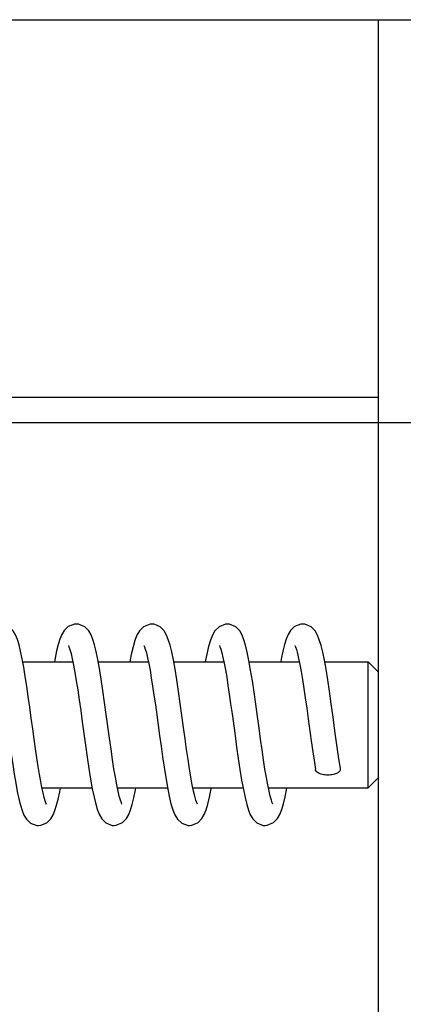
# Model space of a CAD drawing. Units: millimetres. Extents: x 2209 to 3865, y 492 to 849.
# Drawn here: x 3770 to 3778, y 753 to 773 of the extents above; entities that cross this region are included whole.
import ezdxf

# ---------------------------------------------------------------- set-up
doc = ezdxf.new("R2010")
doc.units = ezdxf.units.MM
doc.layers.add('02___PRT_ALL_AXES', color=7, linetype='Continuous')
doc.layers.add('圖層3', color=3, linetype='Continuous')
doc.styles.get("Standard").update_dxf_attribs({"font": 'simplex.shx', "height": 8, "bigfont": 'chineset.shx'})
doc.dimstyles.get("Standard").update_dxf_attribs({"dimtxt": 3, "dimasz": 3.5, "dimexe": 1, "dimexo": 0.7, "dimgap": 2, "dimtad": 1, "dimdec": 1, "dimdsep": 46, "dimtxsty": 'Standard', "dimcen": 0, "dimclrd": 7, "dimclre": 1, "dimclrt": 7, "dimadec": 0, "dimazin": 0, "dimtp": 0.01, "dimtm": 0.01, "dimtfac": 1, "dimtdec": 1, "dimtofl": 0, "dimtmove": 0, "dimatfit": 3, "dimfxl": 0, "dimtolj": 1, "dimarcsym": 0})

# ---------------------------------------------------------------- blocks, each defined once
blk = doc.blocks.new('*D1')
at = {"layer": 'Defpoints', "color": 0}
for p in [(3755.823, 764.85), (3834.569, 764.85), (3755.823, 729.85)]:
    blk.add_point(p, dxfattribs=at)
at = {"layer": '圖層3', "color": 1, "lineweight": -2}
for p, q in [((3756.523, 764.85), (3835.569, 764.85)), ((3756.523, 729.85), (3835.569, 729.85))]:
    blk.add_line(p, q, dxfattribs=at)
at = {"layer": '圖層3', "color": 7, "lineweight": -2}
blk.add_line((3834.569, 733.35), (3834.569, 761.35), dxfattribs=at)
at = {"layer": '圖層3', "color": 7}
for points in [[(3833.986, 761.35), (3835.153, 761.35), (3834.569, 764.85)], [(3833.986, 733.35), (3835.153, 733.35), (3834.569, 729.85)]]:
    blk.add_solid(points, dxfattribs=at)
at = {"layer": '圖層3', "color": 7, "insert": (3828.569, 747.902), "char_height": 8, "attachment_point": 5, "rotation": 90}
blk.add_mtext('\\A1;35', dxfattribs=at)

msp = doc.modelspace()

# ---------------------------------------------------------------- linework, layer by layer
at = {"color": 7, "linetype": 'Continuous'}
for p, q in [((3701.123, 772.85), (3786.823, 772.85)), ((3777.323, 772.85), (3777.323, 721.85)), ((3777.323, 765.35), (3707.323, 765.35)), ((3777.123, 757.6), (3777.123, 760.1)), ((3777.323, 759.9), (3777.123, 760.1)), ((3777.323, 757.8), (3777.123, 757.6))]:
    msp.add_line(p, q, dxfattribs=at)
for points in [[(3770.615, 757.726), (3770.59, 757.866), (3770.565, 758.022), (3770.539, 758.191), (3770.513, 758.374), (3770.485, 758.568), (3770.457, 758.773), (3770.428, 758.983), (3770.399, 759.197), (3770.369, 759.409), (3770.339, 759.615), (3770.309, 759.811), (3770.278, 759.994), (3770.247, 760.161), (3770.216, 760.309), (3770.185, 760.437), (3770.152, 760.544), (3770.116, 760.634), (3770.069, 760.715), (3769.99, 760.794), (3769.865, 760.847), (3769.823, 760.85)], [(3771.323, 760.85), (3771.289, 760.848), (3771.164, 760.8), (3771.081, 760.722), (3771.033, 760.642), (3770.997, 760.553), (3770.963, 760.447), (3770.931, 760.319), (3770.9, 760.17), (3770.887, 760.1)], [(3771.983, 758.583), (3771.919, 759.052), (3771.886, 759.294), (3771.851, 759.533), (3771.817, 759.758), (3771.783, 759.965), (3771.75, 760.148), (3771.717, 760.305), (3771.685, 760.436), (3771.652, 760.545), (3771.616, 760.635), (3771.569, 760.714), (3771.492, 760.793), (3771.368, 760.846), (3771.322, 760.85)], [(3772.823, 760.85), (3772.789, 760.848), (3772.661, 760.798), (3772.578, 760.717), (3772.528, 760.63), (3772.488, 760.527), (3772.451, 760.4), (3772.415, 760.243), (3772.387, 760.1)], [(3773.729, 757.276), (3773.729, 757.276), (3773.718, 757.3), (3773.7, 757.352), (3773.678, 757.431), (3773.653, 757.534), (3773.627, 757.66), (3773.6, 757.808), (3773.573, 757.974), (3773.544, 758.158), (3773.515, 758.358), (3773.485, 758.572), (3773.454, 758.798), (3773.422, 759.034), (3773.388, 759.275), (3773.354, 759.514), (3773.32, 759.742), (3773.286, 759.952), (3773.252, 760.138), (3773.219, 760.298), (3773.186, 760.432), (3773.152, 760.542), (3773.116, 760.633), (3773.07, 760.714), (3772.992, 760.793), (3772.868, 760.846), (3772.822, 760.85)], [(3774.323, 760.85), (3774.287, 760.848), (3774.16, 760.798), (3774.078, 760.717), (3774.029, 760.632), (3773.989, 760.532), (3773.953, 760.407), (3773.917, 760.255), (3773.887, 760.1)], [(3775.229, 757.276), (3775.229, 757.276), (3775.218, 757.3), (3775.2, 757.353), (3775.178, 757.431), (3775.153, 757.534), (3775.128, 757.66), (3775.101, 757.806), (3775.073, 757.971), (3775.045, 758.153), (3775.016, 758.351), (3774.986, 758.562), (3774.955, 758.785), (3774.924, 759.018), (3774.891, 759.257), (3774.857, 759.495), (3774.823, 759.724), (3774.788, 759.937), (3774.754, 760.127), (3774.72, 760.291), (3774.687, 760.428), (3774.653, 760.54), (3774.617, 760.632), (3774.57, 760.713), (3774.492, 760.793), (3774.368, 760.846), (3774.322, 760.85)], [(3775.823, 760.85), (3775.788, 760.848), (3775.662, 760.799), (3775.58, 760.72), (3775.533, 760.64), (3775.496, 760.55), (3775.462, 760.442), (3775.429, 760.31), (3775.397, 760.155), (3775.387, 760.1)], [(3776.571, 757.986), (3776.541, 758.177), (3776.502, 758.45), (3776.464, 758.727), (3776.426, 759.001), (3776.39, 759.265), (3776.354, 759.515), (3776.319, 759.745), (3776.286, 759.952), (3776.253, 760.135), (3776.22, 760.293), (3776.187, 760.427), (3776.153, 760.539), (3776.116, 760.633), (3776.069, 760.715), (3775.99, 760.795), (3775.865, 760.847), (3775.823, 760.85)], [(3771.166, 760.424), (3771.167, 760.423), (3771.178, 760.398), (3771.196, 760.345), (3771.219, 760.265), (3771.243, 760.162), (3771.269, 760.036), (3771.296, 759.889), (3771.323, 759.723), (3771.351, 759.541), (3771.38, 759.343), (3771.41, 759.132), (3771.44, 758.91), (3771.472, 758.68), (3771.504, 758.445), (3771.538, 758.21), (3771.572, 757.982), (3771.606, 757.769), (3771.641, 757.577), (3771.675, 757.41), (3771.709, 757.271), (3771.743, 757.157), (3771.781, 757.063), (3771.83, 756.981), (3771.911, 756.902), (3772.038, 756.853), (3772.073, 756.85)], [(3772.666, 760.425), (3772.666, 760.424), (3772.677, 760.401), (3772.694, 760.351), (3772.716, 760.277), (3772.739, 760.182), (3772.763, 760.067), (3772.788, 759.933), (3772.814, 759.782), (3772.84, 759.616), (3772.867, 759.437), (3772.894, 759.248), (3772.921, 759.051)], [(3774.166, 760.424), (3774.167, 760.423), (3774.177, 760.399), (3774.195, 760.349), (3774.216, 760.277), (3774.238, 760.184), (3774.262, 760.071), (3774.286, 759.941), (3774.312, 759.794), (3774.338, 759.632), (3774.364, 759.455), (3774.391, 759.267), (3774.419, 759.066)], [(3775.666, 760.424), (3775.667, 760.423), (3775.678, 760.397), (3775.697, 760.344), (3775.718, 760.267), (3775.742, 760.167), (3775.767, 760.046), (3775.793, 759.906), (3775.819, 759.748), (3775.847, 759.573), (3775.875, 759.383), (3775.903, 759.18), (3775.932, 758.969), (3775.992, 758.531)], [(3769.913, 759.11), (3769.97, 758.694), (3769.999, 758.481), (3770.029, 758.269), (3770.059, 758.064), (3770.09, 757.87), (3770.12, 757.689), (3770.151, 757.525), (3770.182, 757.379), (3770.214, 757.254), (3770.246, 757.148), (3770.283, 757.059), (3770.331, 756.979), (3770.414, 756.9), (3770.54, 756.852), (3770.573, 756.85)], [(3772.921, 759.051), (3772.978, 758.639), (3773.007, 758.428), (3773.037, 758.217), (3773.068, 758.007), (3773.101, 757.803), (3773.135, 757.609), (3773.17, 757.434), (3773.205, 757.284), (3773.242, 757.16), (3773.283, 757.06), (3773.335, 756.974), (3773.421, 756.896), (3773.544, 756.852), (3773.573, 756.85)], [(3774.419, 759.066), (3774.478, 758.635), (3774.509, 758.409), (3774.542, 758.181), (3774.575, 757.96), (3774.609, 757.753), (3774.643, 757.566), (3774.676, 757.404), (3774.71, 757.268), (3774.744, 757.156), (3774.781, 757.063), (3774.83, 756.981), (3774.911, 756.902), (3775.038, 756.853), (3775.073, 756.85)], [(3772.229, 757.276), (3772.229, 757.276), (3772.219, 757.3), (3772.2, 757.351), (3772.178, 757.43), (3772.153, 757.534), (3772.127, 757.661), (3772.1, 757.81), (3772.072, 757.977), (3772.043, 758.163), (3772.014, 758.366), (3771.983, 758.583)], [(3775.992, 758.531), (3776.023, 758.313), (3776.054, 758.099), (3776.074, 757.965)], [(3770.573, 756.85), (3770.615, 756.854), (3770.739, 756.905), (3770.817, 756.983), (3770.863, 757.061), (3770.899, 757.148), (3770.931, 757.251), (3770.962, 757.375), (3770.994, 757.521), (3771.009, 757.6)], [(3770.73, 757.276), (3770.729, 757.276), (3770.72, 757.296), (3770.703, 757.342), (3770.684, 757.409), (3770.662, 757.497), (3770.639, 757.603), (3770.615, 757.726)], [(3772.072, 756.85), (3772.118, 756.854), (3772.243, 756.908), (3772.32, 756.987), (3772.366, 757.068), (3772.403, 757.159), (3772.436, 757.269), (3772.469, 757.403), (3772.502, 757.562), (3772.509, 757.6)], [(3773.572, 756.85), (3773.618, 756.854), (3773.743, 756.909), (3773.821, 756.988), (3773.867, 757.07), (3773.904, 757.162), (3773.938, 757.275), (3773.971, 757.412), (3774.005, 757.576), (3774.009, 757.6)], [(3775.072, 756.85), (3775.119, 756.854), (3775.244, 756.909), (3775.322, 756.989), (3775.368, 757.072), (3775.405, 757.166), (3775.439, 757.282), (3775.473, 757.423), (3775.507, 757.591), (3775.509, 757.6)]]:
    msp.add_lwpolyline(points, dxfattribs=at)
for points, start_tangent, end_tangent in [([(3776.323, 757.85), (3776.215, 757.863), (3776.127, 757.897), (3776.08, 757.947), (3776.075, 757.965)], (-1, 0), (-0.127516, 0.991837)), ([(3776.57, 757.986), (3776.566, 757.947), (3776.518, 757.897), (3776.431, 757.863), (3776.323, 757.85)], (0.130771, -0.991413), (-1, 0))]:
    msp.add_spline(points, degree=3, dxfattribs=dict(at, start_tangent=start_tangent, end_tangent=end_tangent))
at = {"layer": '02___PRT_ALL_AXES', "color": 7, "linetype": 'Continuous'}
for p, q in [((3770.259, 760.1), (3771.256, 760.1)), ((3771.759, 760.1), (3772.756, 760.1)), ((3773.259, 760.1), (3774.256, 760.1)), ((3774.759, 760.1), (3775.756, 760.1)), ((3776.259, 760.1), (3777.123, 760.1)), ((3770.639, 757.6), (3771.636, 757.6)), ((3772.14, 757.6), (3773.136, 757.6)), ((3773.64, 757.6), (3774.637, 757.6)), ((3775.14, 757.6), (3777.123, 757.6))]:
    msp.add_line(p, q, dxfattribs=at)

# ---------------------------------------------------------------- dimensions: what is measured, and where the dimension line sits
at = {"layer": '圖層3'}
dim = msp.add_linear_dim(base=(3834.569, 764.85), p1=(3755.823, 729.85), p2=(3755.823, 764.85), angle=90, dimstyle='Standard', dxfattribs=at)
dim.commit()
dim.dimension.update_dxf_attribs({"geometry": '*D1', "text_midpoint": (3834.569, 747.902), "dimtype": 160})

doc.saveas('drawing.dxf')
